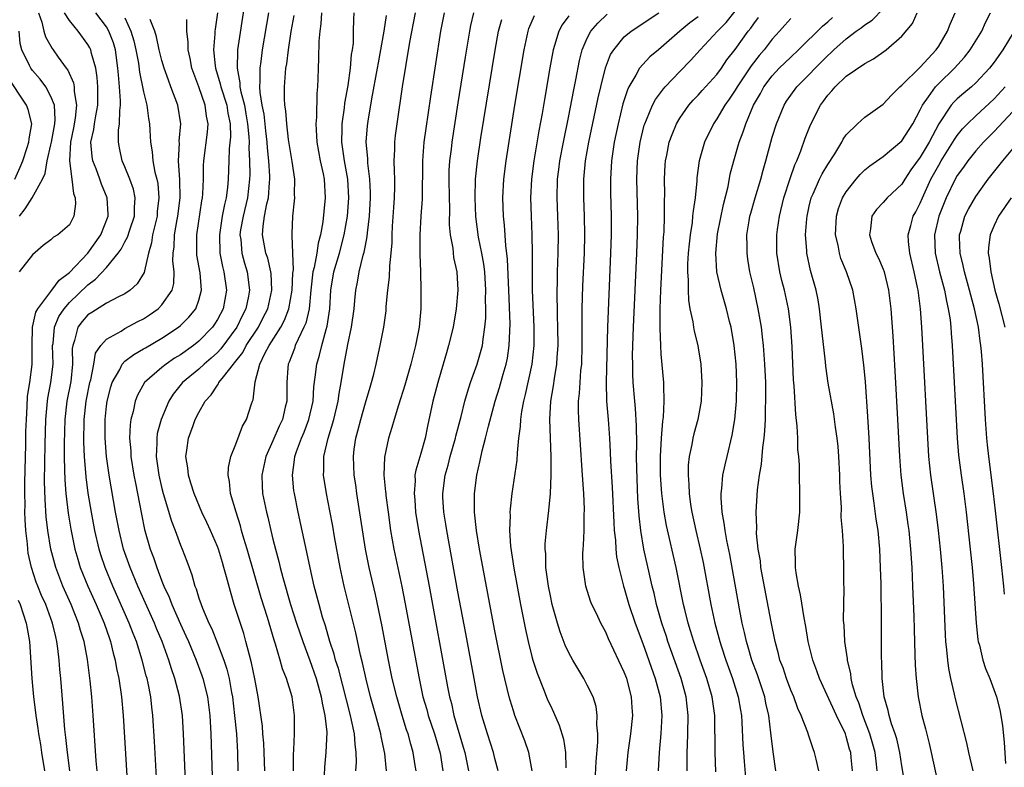
# Model space of a CAD drawing. Units: inches. Extents: x 2628000 to 2631000, y 1515000 to 1518000.
# Drawn here: x 2628132 to 2628238, y 1515417 to 1515498 of the extents above; entities that cross this region are included whole.
import ezdxf

# ---------------------------------------------------------------- set-up
doc = ezdxf.new("R2010")
doc.units = ezdxf.units.IN
doc.header["$MEASUREMENT"] = 0
doc.layers.add('LD26281515_2ft', color=101, linetype='Continuous')

msp = doc.modelspace()

# ---------------------------------------------------------------- linework, layer by layer
at = {"layer": 'LD26281515_2ft'}
for points, elevation in [([(2628155.93, 1515499.93), (2628155.18, 1515495), (2628155.16, 1515494.84), (2628155.12, 1515493), (2628155.43, 1515491.43), (2628155.44, 1515491), (2628155.53, 1515490.47), (2628155.92, 1515489), (2628156.09, 1515488.09), (2628156.27, 1515487), (2628156.4, 1515485.6), (2628156.42, 1515485), (2628156.4, 1515484.4), (2628156.47, 1515483), (2628156.49, 1515481.51), (2628156.48, 1515481), (2628156.24, 1515479), (2628155.77, 1515477), (2628155.51, 1515475.51), (2628155.44, 1515475), (2628155.52, 1515474.48), (2628155.64, 1515473), (2628155.92, 1515471.92), (2628156.21, 1515471), (2628156.48, 1515469), (2628156.37, 1515468.37), (2628156.09, 1515467), (2628155.72, 1515466.28), (2628155.11, 1515465), (2628153.36, 1515462.64), (2628153, 1515462.27), (2628152.34, 1515461.66), (2628151.56, 1515461), (2628151, 1515460.47), (2628149.22, 1515459), (2628148.23, 1515457.77), (2628147.73, 1515457), (2628146.9, 1515455), (2628146.5, 1515453.5), (2628146.43, 1515453), (2628146.45, 1515452.45), (2628146.39, 1515451), (2628146.68, 1515449), (2628147, 1515447.55), (2628147.14, 1515447), (2628148.02, 1515444.02), (2628148.42, 1515443), (2628149, 1515441.43), (2628149.18, 1515441), (2628149.69, 1515439.69), (2628149.93, 1515439), (2628150.23, 1515438.23), (2628150.56, 1515437), (2628150.7, 1515436.7), (2628151, 1515435.7), (2628151.24, 1515435), (2628151.38, 1515434.62), (2628152.07, 1515433), (2628152.38, 1515432.38), (2628153, 1515430.8), (2628153.69, 1515429), (2628154.01, 1515428.01), (2628154.26, 1515427), (2628154.52, 1515425.48), (2628154.62, 1515425), (2628154.85, 1515423), (2628155.05, 1515421), (2628155.17, 1515419), (2628155.19, 1515417)], 8378), ([(2628133.64, 1515499), (2628134.01, 1515497.99), (2628134.24, 1515497), (2628134.41, 1515496.41), (2628135.14, 1515495.14), (2628135.25, 1515495), (2628135.78, 1515494.22), (2628136.65, 1515493), (2628136.81, 1515492.81), (2628137.44, 1515491.44), (2628137.51, 1515491), (2628137.52, 1515490.48), (2628137.77, 1515489), (2628137.62, 1515487.62), (2628137.43, 1515486.57), (2628137.11, 1515485), (2628137, 1515483), (2628137.27, 1515481), (2628137.45, 1515479.45), (2628137.63, 1515479), (2628137.67, 1515478.33), (2628137.47, 1515477), (2628137, 1515476.08), (2628135.75, 1515475), (2628135.26, 1515474.74), (2628135, 1515474.46), (2628134.16, 1515473.84), (2628133, 1515472.83), (2628131.57, 1515471)], 8392), ([(2628137.03, 1515417), (2628136.77, 1515419), (2628136.61, 1515420.61), (2628136.5, 1515421.5), (2628136.29, 1515424.29), (2628136.07, 1515427), (2628135.97, 1515427.97), (2628135.9, 1515429), (2628135.76, 1515430.24), (2628135.65, 1515431), (2628135.51, 1515431.51), (2628135.18, 1515433), (2628134.43, 1515435), (2628133.99, 1515435.99), (2628133.57, 1515437), (2628133.41, 1515437.41), (2628132.89, 1515439), (2628132.55, 1515440.55), (2628132.49, 1515441), (2628132.45, 1515441.55), (2628132.28, 1515443), (2628132.21, 1515444.21), (2628132.19, 1515445), (2628132.2, 1515445.8), (2628132.17, 1515447), (2628132.19, 1515448.19), (2628132.29, 1515452.29), (2628132.29, 1515453.71), (2628132.34, 1515455), (2628132.43, 1515456.43), (2628132.46, 1515457.54), (2628132.7, 1515459), (2628132.96, 1515460.96), (2628132.95, 1515463), (2628133.01, 1515465), (2628133.38, 1515466.62), (2628133.58, 1515467), (2628135.09, 1515469), (2628135.9, 1515470.1), (2628137, 1515470.92), (2628139, 1515473.01), (2628140.39, 1515475), (2628141.17, 1515477), (2628141.18, 1515477.18), (2628141.08, 1515479), (2628140.47, 1515480.47), (2628140.29, 1515481), (2628139.87, 1515482.13), (2628139.52, 1515483), (2628139.45, 1515483.45), (2628139.32, 1515485), (2628139.63, 1515486.37), (2628139.71, 1515487), (2628139.84, 1515487.84), (2628140.08, 1515489), (2628140.07, 1515489.93), (2628140.08, 1515491), (2628140.01, 1515492.01), (2628139.84, 1515493), (2628139.4, 1515494.6), (2628139.32, 1515495), (2628139.22, 1515495.22), (2628139, 1515495.59), (2628137.95, 1515497), (2628137, 1515498.17), (2628136.46, 1515499)], 8390), ([(2628139.99, 1515417), (2628139.89, 1515418.11), (2628139.58, 1515423), (2628139.43, 1515425), (2628139.25, 1515426.75), (2628138.95, 1515429.05), (2628138.58, 1515431), (2628138.2, 1515432.2), (2628137.98, 1515433), (2628137.17, 1515435), (2628136.28, 1515437), (2628135.51, 1515439), (2628135.4, 1515439.4), (2628134.99, 1515440.99), (2628134.66, 1515443), (2628134.49, 1515444.49), (2628134.36, 1515446.36), (2628134.3, 1515448.3), (2628134.36, 1515452.36), (2628134.44, 1515455), (2628134.6, 1515456.6), (2628134.62, 1515457), (2628134.67, 1515457.33), (2628134.99, 1515459), (2628135.23, 1515461), (2628135.18, 1515463), (2628135.22, 1515463.22), (2628135.39, 1515465), (2628135.86, 1515466.14), (2628136.42, 1515467), (2628137, 1515467.67), (2628139, 1515469.59), (2628139.82, 1515470.18), (2628141, 1515471.46), (2628142.28, 1515473), (2628142.58, 1515473.42), (2628143, 1515474.24), (2628143.28, 1515474.72), (2628143.53, 1515475.53), (2628144.03, 1515477), (2628144.04, 1515477.96), (2628144.11, 1515479), (2628143.91, 1515479.91), (2628143.53, 1515481), (2628143, 1515482.34), (2628142.71, 1515483), (2628142.41, 1515484.41), (2628142.3, 1515485), (2628142.31, 1515486.31), (2628142.4, 1515487), (2628142.43, 1515488.43), (2628142.52, 1515489), (2628142.53, 1515489.47), (2628142.42, 1515491), (2628142.29, 1515492.29), (2628142.24, 1515493), (2628141.97, 1515495), (2628141.75, 1515495.75), (2628141.27, 1515497), (2628141, 1515497.48), (2628139.85, 1515499)], 8388), ([(2628143, 1515498.45), (2628143.65, 1515497), (2628143.96, 1515495.96), (2628144.19, 1515495), (2628144.45, 1515493.55), (2628144.57, 1515492.57), (2628145, 1515490.47), (2628145.37, 1515489), (2628145.56, 1515487.56), (2628145.66, 1515487), (2628145.68, 1515486.32), (2628145.76, 1515485), (2628145.95, 1515483.95), (2628146.01, 1515483), (2628146.24, 1515481.76), (2628146.44, 1515481), (2628146.54, 1515480.54), (2628146.67, 1515479), (2628146.5, 1515477.5), (2628146.47, 1515477), (2628146.29, 1515476.29), (2628145.99, 1515475), (2628145.88, 1515474.12), (2628145.53, 1515473), (2628145.1, 1515471.1), (2628145.07, 1515470.93), (2628144.33, 1515469.67), (2628143.57, 1515469), (2628143, 1515468.62), (2628142.29, 1515468.29), (2628141, 1515467.61), (2628139.41, 1515466.59), (2628139, 1515466.32), (2628138.39, 1515465.61), (2628137.92, 1515465), (2628137.56, 1515463.56), (2628137.35, 1515463), (2628137.3, 1515462.7), (2628137.34, 1515461), (2628137.14, 1515459.14), (2628136.72, 1515457), (2628136.49, 1515455), (2628136.42, 1515452.42), (2628136.43, 1515451), (2628136.48, 1515449.52), (2628136.5, 1515448.5), (2628136.62, 1515447), (2628136.87, 1515444.87), (2628137.14, 1515443.14), (2628137.58, 1515441), (2628137.9, 1515439.9), (2628138.17, 1515439), (2628138.98, 1515437), (2628139.89, 1515435), (2628140.75, 1515433), (2628141.32, 1515431.32), (2628141.44, 1515431), (2628141.73, 1515429.73), (2628141.94, 1515429), (2628142.09, 1515428.09), (2628142.33, 1515427), (2628142.63, 1515425), (2628142.81, 1515423), (2628143.3, 1515414.7)], 8386), ([(2628153.02, 1515499), (2628152.76, 1515497.24), (2628152.73, 1515497), (2628152.73, 1515496.73), (2628152.58, 1515495), (2628152.74, 1515493.26), (2628152.78, 1515493), (2628153.31, 1515491.31), (2628153.36, 1515491), (2628154, 1515489), (2628154.13, 1515488.13), (2628154.37, 1515487), (2628154.41, 1515485.59), (2628154.28, 1515484.28), (2628154.23, 1515483), (2628154.17, 1515481), (2628154.09, 1515480.09), (2628153.95, 1515479), (2628153.75, 1515478.25), (2628153.52, 1515477), (2628153.21, 1515475), (2628153.27, 1515473), (2628153.55, 1515471.55), (2628153.7, 1515471), (2628153.98, 1515469), (2628153.62, 1515467), (2628153, 1515465.82), (2628152.69, 1515465.31), (2628152.47, 1515465), (2628151, 1515463.47), (2628150.41, 1515463), (2628149, 1515462), (2628148.37, 1515461.63), (2628147.45, 1515461), (2628147, 1515460.64), (2628145.1, 1515459), (2628144.34, 1515457.66), (2628144.09, 1515457), (2628143.88, 1515455.88), (2628143.64, 1515455), (2628143.56, 1515454.44), (2628143.51, 1515453), (2628143.63, 1515451.63), (2628143.65, 1515451), (2628143.97, 1515449), (2628144.13, 1515448.13), (2628144.78, 1515444.78), (2628145.13, 1515443.13), (2628145.73, 1515441), (2628146.08, 1515440.08), (2628146.43, 1515439), (2628147, 1515437.53), (2628147.21, 1515437), (2628147.79, 1515435.79), (2628148.08, 1515435), (2628149, 1515432.89), (2628149.6, 1515431.6), (2628149.86, 1515431), (2628150.69, 1515429), (2628151.31, 1515427.31), (2628151.42, 1515427), (2628151.91, 1515425), (2628152.17, 1515423), (2628152.3, 1515421), (2628152.42, 1515416.42)], 8380), ([(2628158.13, 1515417), (2628158.07, 1515419), (2628158.02, 1515420.02), (2628157.92, 1515421), (2628157.86, 1515421.86), (2628157.41, 1515425), (2628157.05, 1515426.95), (2628156.7, 1515428.7), (2628156.46, 1515429.54), (2628156.09, 1515431), (2628155.85, 1515431.85), (2628154.82, 1515435), (2628154.4, 1515436.4), (2628153.99, 1515438.01), (2628153.71, 1515439), (2628153.54, 1515439.54), (2628153.1, 1515441), (2628153, 1515441.28), (2628152.25, 1515443), (2628151.86, 1515443.86), (2628151.31, 1515445), (2628150.47, 1515447), (2628150.14, 1515448.14), (2628149.86, 1515449), (2628149.79, 1515449.79), (2628149.59, 1515451), (2628149.71, 1515451.71), (2628149.88, 1515453), (2628150.37, 1515454.37), (2628150.61, 1515455), (2628151, 1515455.77), (2628151.69, 1515457), (2628152.33, 1515457.67), (2628153, 1515458.73), (2628153.13, 1515458.88), (2628153.17, 1515459), (2628153.64, 1515459.64), (2628154.73, 1515461), (2628154.86, 1515461.14), (2628155.74, 1515462.26), (2628156.12, 1515463), (2628157.43, 1515465), (2628157.96, 1515466.04), (2628158.44, 1515467), (2628158.9, 1515469), (2628158.82, 1515470.82), (2628158.79, 1515471), (2628158.45, 1515472.45), (2628158.25, 1515473), (2628157.87, 1515475), (2628157.93, 1515475.93), (2628158.09, 1515477), (2628158.34, 1515478.34), (2628158.51, 1515479), (2628158.63, 1515480.63), (2628158.68, 1515481), (2628158.67, 1515481.33), (2628158.57, 1515483), (2628158.41, 1515484.41), (2628158.38, 1515485), (2628158.23, 1515486.23), (2628158.04, 1515488.04), (2628157.85, 1515489), (2628157.62, 1515490.38), (2628157.59, 1515491), (2628157.64, 1515491.64), (2628157.61, 1515493), (2628157.72, 1515493.72), (2628157.88, 1515495), (2628158.56, 1515499)], 8376), ([(2628161.24, 1515417), (2628161.23, 1515418.77), (2628161.27, 1515419.27), (2628161.32, 1515421), (2628161.34, 1515423), (2628161.29, 1515423.29), (2628161.07, 1515425), (2628160.46, 1515427), (2628160.04, 1515428.04), (2628159.79, 1515429), (2628159.29, 1515430.71), (2628159.14, 1515431.14), (2628158.41, 1515433.59), (2628157.74, 1515435.74), (2628156.23, 1515441), (2628155.87, 1515442.13), (2628155.62, 1515443), (2628155.5, 1515443.5), (2628155.01, 1515445), (2628154.42, 1515447), (2628154.3, 1515448.3), (2628154.15, 1515449), (2628154.18, 1515449.82), (2628154.44, 1515451), (2628155, 1515452.35), (2628155.72, 1515454.28), (2628156.15, 1515455), (2628156.69, 1515456.69), (2628156.79, 1515457), (2628156.86, 1515457.14), (2628157.08, 1515459.08), (2628157.6, 1515461), (2628158.14, 1515462.14), (2628158.61, 1515463), (2628159.84, 1515465), (2628160.24, 1515465.76), (2628160.71, 1515467), (2628161.08, 1515469), (2628161.16, 1515470.84), (2628161.21, 1515471.21), (2628161.16, 1515473), (2628161.07, 1515474.93), (2628161.09, 1515475.09), (2628161.15, 1515477), (2628161.34, 1515478.66), (2628161.36, 1515479), (2628161.35, 1515479.35), (2628161.37, 1515481), (2628161.08, 1515482.92), (2628161, 1515483.35), (2628160.69, 1515485.31), (2628160.49, 1515487), (2628160.4, 1515488.4), (2628160.3, 1515489), (2628160.26, 1515489.74), (2628160.26, 1515491), (2628160.41, 1515493), (2628160.5, 1515493.5), (2628160.68, 1515495), (2628160.98, 1515496.98), (2628161.29, 1515498.71)], 8374), ([(2628164.25, 1515499), (2628164.18, 1515497.82), (2628164.06, 1515497), (2628163.95, 1515495.95), (2628163.93, 1515494.07), (2628163.88, 1515493), (2628163.87, 1515491.87), (2628163.83, 1515491), (2628163.74, 1515490.26), (2628163.72, 1515487.72), (2628163.65, 1515487), (2628163.66, 1515486.34), (2628163.74, 1515485), (2628164.1, 1515483), (2628164.42, 1515481.58), (2628164.53, 1515481), (2628164.64, 1515479), (2628164.49, 1515477.51), (2628164.4, 1515476.4), (2628164.16, 1515475), (2628163.9, 1515474.1), (2628163.74, 1515473), (2628163.45, 1515471.45), (2628163.33, 1515471), (2628163.11, 1515469), (2628162.91, 1515467), (2628162.55, 1515465.45), (2628162.36, 1515465), (2628161.72, 1515463.72), (2628161.42, 1515463), (2628161.32, 1515462.68), (2628161, 1515461.88), (2628160.77, 1515461.23), (2628160.65, 1515461), (2628160.61, 1515460.61), (2628160.49, 1515459), (2628160.49, 1515457), (2628160.34, 1515456.34), (2628160.02, 1515455), (2628159.69, 1515454.31), (2628159, 1515452.69), (2628158.24, 1515451), (2628157.81, 1515449), (2628157.85, 1515447.85), (2628157.89, 1515447), (2628158.29, 1515445), (2628158.45, 1515444.45), (2628158.77, 1515443), (2628159, 1515442.07), (2628159.27, 1515441), (2628159.65, 1515439.65), (2628159.8, 1515439), (2628160.07, 1515437.93), (2628160.91, 1515435), (2628161.55, 1515433), (2628162.23, 1515431), (2628163, 1515428.94), (2628163.66, 1515427), (2628164.23, 1515425), (2628164.32, 1515424.32), (2628164.63, 1515423), (2628164.82, 1515421.18), (2628164.73, 1515419), (2628164.58, 1515417.42), (2628164.54, 1515416.54)], 8372), ([(2628167.98, 1515417), (2628168.04, 1515417.96), (2628168.02, 1515419), (2628167.88, 1515419.88), (2628167.81, 1515421), (2628167.51, 1515422.49), (2628167.39, 1515423), (2628166.08, 1515428.08), (2628165.78, 1515429), (2628165.62, 1515429.62), (2628165.17, 1515431), (2628164.68, 1515432.68), (2628164.37, 1515433.63), (2628163.99, 1515435), (2628163.79, 1515435.79), (2628163.47, 1515437), (2628163.03, 1515438.97), (2628162.68, 1515440.68), (2628162.49, 1515441.51), (2628161.74, 1515445), (2628161.32, 1515447), (2628161.28, 1515447.28), (2628161.11, 1515449), (2628161.35, 1515450.65), (2628161.37, 1515451), (2628161.55, 1515451.55), (2628162.1, 1515453), (2628162.37, 1515453.63), (2628162.9, 1515455), (2628163.34, 1515457), (2628163.44, 1515458.56), (2628163.58, 1515459.58), (2628163.74, 1515461), (2628164.04, 1515461.96), (2628164.29, 1515463), (2628164.76, 1515464.76), (2628164.88, 1515465.12), (2628165.14, 1515467), (2628165.26, 1515469), (2628165.59, 1515471), (2628166.2, 1515473), (2628166.72, 1515475), (2628167.06, 1515477), (2628167.22, 1515479), (2628167.12, 1515481), (2628166.75, 1515483), (2628166.45, 1515485), (2628166.49, 1515486.49), (2628166.49, 1515487), (2628166.74, 1515488.74), (2628166.79, 1515489.21), (2628167.14, 1515491.14), (2628167.4, 1515493), (2628167.51, 1515494.49), (2628167.61, 1515495), (2628167.7, 1515495.7), (2628167.73, 1515497), (2628167.74, 1515498.26), (2628167.8, 1515499)], 8370), ([(2628171.28, 1515417), (2628171.1, 1515418.9), (2628170.72, 1515420.72), (2628170.68, 1515421), (2628170.14, 1515423), (2628169.57, 1515425), (2628169.08, 1515426.92), (2628168.69, 1515428.69), (2628168.46, 1515429.54), (2628167.95, 1515431.95), (2628166.69, 1515437), (2628166.27, 1515439), (2628165.66, 1515442.34), (2628165.47, 1515443.47), (2628165.15, 1515445.15), (2628164.78, 1515447), (2628164.46, 1515449), (2628164.49, 1515449.51), (2628164.5, 1515451), (2628164.98, 1515452.98), (2628165.6, 1515455), (2628166.06, 1515457), (2628166.16, 1515457.84), (2628166.39, 1515459), (2628166.72, 1515461), (2628167.12, 1515463.12), (2628167.51, 1515465), (2628167.78, 1515467), (2628167.87, 1515467.87), (2628167.96, 1515469), (2628168.14, 1515469.86), (2628168.34, 1515471), (2628168.77, 1515472.77), (2628168.88, 1515473.12), (2628169, 1515473.83), (2628169.2, 1515474.8), (2628169.22, 1515475.22), (2628169.43, 1515477), (2628169.55, 1515479), (2628169.55, 1515479.55), (2628169.48, 1515481), (2628169.26, 1515482.74), (2628169.25, 1515483.25), (2628169.1, 1515485), (2628169.22, 1515486.78), (2628169.29, 1515487.29), (2628169.68, 1515489.68), (2628170.32, 1515493), (2628170.41, 1515493.59), (2628171.04, 1515497), (2628171.3, 1515498.7)], 8368), ([(2628174.48, 1515417), (2628174.4, 1515417.6), (2628174.17, 1515419), (2628173.9, 1515419.9), (2628173.63, 1515421), (2628173.46, 1515421.46), (2628172.99, 1515423), (2628172.39, 1515425), (2628171.91, 1515427), (2628171.51, 1515429), (2628170.79, 1515432.79), (2628170.08, 1515436.08), (2628169.41, 1515439), (2628169.02, 1515441), (2628168.08, 1515447), (2628167.95, 1515447.95), (2628167.79, 1515449), (2628167.7, 1515451), (2628167.8, 1515451.8), (2628167.98, 1515453), (2628168.2, 1515453.8), (2628168.49, 1515455), (2628169, 1515456.81), (2628169.5, 1515458.5), (2628169.67, 1515459), (2628169.91, 1515459.91), (2628170.16, 1515461), (2628170.3, 1515461.7), (2628170.59, 1515463), (2628170.98, 1515465), (2628171.23, 1515466.77), (2628171.25, 1515467.25), (2628171.41, 1515469), (2628171.6, 1515470.4), (2628171.64, 1515471.64), (2628171.8, 1515473), (2628171.88, 1515474.12), (2628171.88, 1515475), (2628171.94, 1515475.94), (2628172.07, 1515477.93), (2628172.15, 1515479), (2628172.18, 1515480.18), (2628172.18, 1515481), (2628172.14, 1515481.86), (2628172.13, 1515483), (2628172.2, 1515484.2), (2628172.2, 1515485), (2628172.27, 1515485.73), (2628172.43, 1515487), (2628173.02, 1515491), (2628173.4, 1515493.4), (2628173.82, 1515495.82), (2628174.42, 1515499)], 8366), ([(2628177.51, 1515499), (2628177.14, 1515497), (2628176.04, 1515489.96), (2628175.52, 1515486.48), (2628175.32, 1515485), (2628175.16, 1515483), (2628175.15, 1515478.85), (2628175.01, 1515477), (2628174.88, 1515475), (2628174.9, 1515472.9), (2628174.97, 1515471), (2628175, 1515469), (2628174.98, 1515467), (2628174.8, 1515465), (2628174.43, 1515463), (2628173.93, 1515461), (2628173.27, 1515458.73), (2628172.57, 1515456.57), (2628172.11, 1515455), (2628171.87, 1515454.13), (2628171.5, 1515453), (2628171.06, 1515450.94), (2628171.01, 1515449), (2628171.19, 1515447.19), (2628171.2, 1515447), (2628171.22, 1515446.78), (2628171.45, 1515445), (2628171.73, 1515443), (2628172.09, 1515441), (2628172.94, 1515436.94), (2628173.27, 1515435.27), (2628174.8, 1515427), (2628175.23, 1515425), (2628175.63, 1515423.63), (2628175.8, 1515423), (2628176.46, 1515421), (2628177.07, 1515418.93), (2628177.39, 1515417)], 8364), ([(2628180.69, 1515499), (2628180.38, 1515497.62), (2628180.26, 1515497), (2628179.79, 1515494.21), (2628179, 1515489.26), (2628178.34, 1515485), (2628178.26, 1515484.26), (2628178.1, 1515483), (2628178.04, 1515481.96), (2628178.02, 1515481), (2628178.05, 1515479), (2628178.08, 1515477.92), (2628178.06, 1515476.06), (2628178.16, 1515475), (2628178.44, 1515473.56), (2628178.54, 1515472.54), (2628178.9, 1515471), (2628179.01, 1515469), (2628178.83, 1515467), (2628178.49, 1515465), (2628178, 1515463), (2628177.76, 1515462.24), (2628177.42, 1515461), (2628176.82, 1515459), (2628176.28, 1515457), (2628175.72, 1515454.28), (2628175.47, 1515453), (2628175, 1515451.34), (2628174.45, 1515449.55), (2628174.36, 1515449), (2628174.37, 1515448.37), (2628174.26, 1515447), (2628174.33, 1515446.33), (2628174.43, 1515445), (2628174.75, 1515443), (2628175.9, 1515437), (2628177.89, 1515426.11), (2628178.11, 1515425), (2628178.3, 1515424.3), (2628178.58, 1515423), (2628179.59, 1515419.59), (2628179.75, 1515419), (2628180.15, 1515417)], 8362), ([(2628187.05, 1515417), (2628186.67, 1515419), (2628186.25, 1515420.25), (2628185.17, 1515423), (2628185, 1515423.49), (2628184.64, 1515424.64), (2628184.54, 1515425), (2628183.85, 1515427.85), (2628183, 1515432.15), (2628181.34, 1515441), (2628181.01, 1515443), (2628180.8, 1515445), (2628180.79, 1515445.21), (2628180.8, 1515447), (2628181.05, 1515449), (2628181.43, 1515450.57), (2628181.64, 1515451.64), (2628182, 1515453), (2628182.3, 1515454.3), (2628183.04, 1515457), (2628183.51, 1515458.49), (2628183.9, 1515459.9), (2628184.22, 1515461), (2628184.36, 1515461.64), (2628184.56, 1515463), (2628184.65, 1515465.35), (2628184.52, 1515469), (2628184.37, 1515472.37), (2628184.18, 1515473.82), (2628184.03, 1515476.03), (2628183.92, 1515477), (2628183.85, 1515479), (2628183.97, 1515481), (2628184.23, 1515483), (2628185.17, 1515489), (2628186.16, 1515495), (2628186.59, 1515497), (2628186.69, 1515497.31), (2628187.29, 1515498.71)], 8358), ([(2628191, 1515498.66), (2628190.29, 1515497.71), (2628189.91, 1515497), (2628189.46, 1515495.46), (2628189.3, 1515495), (2628188.95, 1515493.05), (2628188.37, 1515489.63), (2628188.12, 1515488.12), (2628187.77, 1515486.23), (2628187.23, 1515483), (2628186.95, 1515481), (2628186.84, 1515479), (2628186.91, 1515477), (2628187, 1515475), (2628187.02, 1515473), (2628187.02, 1515470.98), (2628187.05, 1515469), (2628187.21, 1515465), (2628187.22, 1515463), (2628187.01, 1515461), (2628186.29, 1515457.71), (2628186.1, 1515457), (2628185.88, 1515455.88), (2628185.76, 1515455), (2628185.74, 1515454.26), (2628185.57, 1515453), (2628185.4, 1515451.4), (2628185.37, 1515450.63), (2628184.85, 1515447), (2628184.65, 1515445.35), (2628184.62, 1515445), (2628184.64, 1515444.64), (2628184.58, 1515443), (2628184.7, 1515441.3), (2628185.05, 1515438.95), (2628185.78, 1515435), (2628186.31, 1515432.31), (2628186.6, 1515431), (2628187, 1515429.37), (2628187.1, 1515429), (2628187.56, 1515427.56), (2628188.34, 1515425.66), (2628188.71, 1515424.71), (2628189, 1515424.07), (2628189.35, 1515423.35), (2628189.96, 1515421.97), (2628190.43, 1515420.43), (2628190.65, 1515419), (2628190.67, 1515417.33)], 8356), ([(2628193.85, 1515415.85), (2628193.96, 1515418.04), (2628194.13, 1515420.13), (2628194.12, 1515421), (2628194.02, 1515421.98), (2628194.08, 1515423), (2628193.96, 1515423.96), (2628193.62, 1515425), (2628193, 1515426.28), (2628192.61, 1515427), (2628191.42, 1515429), (2628191, 1515429.76), (2628190.61, 1515430.61), (2628190.05, 1515432.05), (2628189.76, 1515433), (2628189.21, 1515435), (2628189, 1515435.95), (2628188.8, 1515437), (2628188.53, 1515439), (2628188.5, 1515440.5), (2628188.44, 1515441), (2628188.45, 1515441.55), (2628188.57, 1515443), (2628188.84, 1515445.16), (2628189.02, 1515447), (2628189.1, 1515449), (2628189.09, 1515451), (2628188.95, 1515455), (2628189.06, 1515457), (2628189.35, 1515458.65), (2628189.45, 1515459.45), (2628189.72, 1515461), (2628189.75, 1515461.75), (2628189.84, 1515463), (2628189.81, 1515465), (2628189.76, 1515466.24), (2628189.74, 1515469), (2628189.76, 1515469.76), (2628189.78, 1515471), (2628189.84, 1515473), (2628189.87, 1515475), (2628189.82, 1515477), (2628189.74, 1515479), (2628189.79, 1515481), (2628189.93, 1515482.07), (2628190.04, 1515483), (2628190.41, 1515485), (2628191, 1515487.87), (2628191.5, 1515490.5), (2628191.76, 1515491.76), (2628192.15, 1515493.85), (2628192.45, 1515495), (2628193, 1515496.25), (2628193.39, 1515497), (2628194.12, 1515497.88), (2628195.14, 1515498.86)], 8354), ([(2628197.23, 1515417), (2628197.43, 1515419), (2628197.72, 1515421), (2628197.92, 1515423), (2628197.86, 1515423.86), (2628197.79, 1515425), (2628197.26, 1515427), (2628197, 1515427.69), (2628195.3, 1515431.3), (2628195, 1515432.01), (2628194.46, 1515433), (2628193.98, 1515434.02), (2628193.5, 1515435), (2628193.35, 1515435.35), (2628192.83, 1515437), (2628192.54, 1515439), (2628192.53, 1515440.53), (2628192.55, 1515441), (2628192.59, 1515441.41), (2628192.65, 1515443), (2628192.65, 1515444.65), (2628192.68, 1515445.32), (2628192.61, 1515447), (2628192.5, 1515448.5), (2628192.46, 1515449.54), (2628192.08, 1515455), (2628192.04, 1515456.04), (2628192.05, 1515457), (2628192.15, 1515457.85), (2628192.21, 1515459), (2628192.31, 1515460.31), (2628192.4, 1515461), (2628192.46, 1515463), (2628192.44, 1515465.56), (2628192.46, 1515467), (2628192.53, 1515469.47), (2628192.68, 1515473), (2628192.73, 1515475), (2628192.71, 1515477), (2628192.64, 1515479), (2628192.64, 1515481), (2628192.82, 1515483), (2628193.16, 1515485), (2628194.18, 1515489.82), (2628194.45, 1515491), (2628194.96, 1515493.04), (2628195.52, 1515494.48), (2628195.85, 1515495), (2628197, 1515496.39), (2628197.74, 1515497), (2628200.72, 1515499)], 8352), ([(2628205, 1515498.58), (2628204.09, 1515497.91), (2628203.01, 1515497), (2628201, 1515495.25), (2628200.68, 1515495), (2628199.77, 1515494.23), (2628199, 1515493.42), (2628198.65, 1515493), (2628198.26, 1515492.26), (2628197.5, 1515491), (2628197.33, 1515490.67), (2628196.85, 1515489.15), (2628196.32, 1515487), (2628195.91, 1515485), (2628195.61, 1515483), (2628195.5, 1515481), (2628195.52, 1515479.52), (2628195.59, 1515477), (2628195.58, 1515475), (2628195.52, 1515473), (2628195.24, 1515466.76), (2628195.18, 1515465), (2628195.04, 1515459.04), (2628195.09, 1515457), (2628195.26, 1515455), (2628195.4, 1515453), (2628195.48, 1515451.48), (2628195.51, 1515450.49), (2628195.68, 1515447.68), (2628195.86, 1515443.86), (2628195.92, 1515443), (2628196.04, 1515441.96), (2628196.09, 1515441), (2628196.17, 1515440.17), (2628196.4, 1515439), (2628196.92, 1515437), (2628197, 1515436.77), (2628197.5, 1515435), (2628198.16, 1515433), (2628199, 1515430.77), (2628200.33, 1515427), (2628200.86, 1515425), (2628201.04, 1515423), (2628200.96, 1515421.04), (2628200.78, 1515419), (2628200.66, 1515417)], 8350), ([(2628203.8, 1515417), (2628203.81, 1515418.19), (2628203.8, 1515419), (2628203.82, 1515419.82), (2628203.87, 1515421), (2628203.91, 1515423), (2628203.68, 1515425), (2628203.13, 1515427), (2628201.72, 1515431), (2628201.55, 1515431.55), (2628201.07, 1515433), (2628200.49, 1515435), (2628200.22, 1515436.22), (2628200.01, 1515437), (2628199.71, 1515438.29), (2628199.12, 1515441), (2628198.78, 1515443), (2628198.59, 1515444.59), (2628198.46, 1515446.46), (2628198.34, 1515449.66), (2628198.33, 1515451), (2628198.34, 1515452.34), (2628198.32, 1515454.32), (2628198.21, 1515456.21), (2628198.13, 1515457), (2628197.97, 1515459), (2628197.92, 1515459.92), (2628197.91, 1515461), (2628197.9, 1515461.9), (2628197.93, 1515463), (2628197.99, 1515465), (2628198.36, 1515473), (2628198.43, 1515475), (2628198.45, 1515477), (2628198.37, 1515481), (2628198.44, 1515483), (2628198.71, 1515485), (2628199.16, 1515486.84), (2628199.22, 1515487), (2628199.41, 1515487.41), (2628200.06, 1515489), (2628200.38, 1515489.62), (2628201.22, 1515490.78), (2628201.42, 1515491), (2628203, 1515492.66), (2628204.17, 1515493.83), (2628205.2, 1515495), (2628207.06, 1515497), (2628208.03, 1515497.97), (2628209, 1515499.17)], 8348), ([(2628206.91, 1515416.91), (2628206.81, 1515419), (2628206.78, 1515423), (2628206.5, 1515425), (2628205.91, 1515427), (2628205.19, 1515429), (2628204.5, 1515431), (2628204.17, 1515432.17), (2628203.91, 1515433), (2628203.54, 1515434.46), (2628203.41, 1515435), (2628202.6, 1515439), (2628201.56, 1515443.56), (2628201.3, 1515445), (2628201.05, 1515447), (2628200.93, 1515449), (2628200.93, 1515451), (2628201.03, 1515453), (2628201.18, 1515454.82), (2628201.25, 1515455.25), (2628201.32, 1515457), (2628201.26, 1515458.74), (2628201.27, 1515459), (2628201, 1515462.08), (2628200.94, 1515463), (2628200.87, 1515464.87), (2628200.89, 1515467), (2628200.96, 1515469), (2628201.25, 1515474.75), (2628201.3, 1515475.3), (2628201.34, 1515477), (2628201.34, 1515478.66), (2628201.37, 1515479.37), (2628201.36, 1515481), (2628201.43, 1515482.57), (2628201.47, 1515483), (2628201.6, 1515483.6), (2628201.86, 1515485), (2628202.16, 1515485.84), (2628202.64, 1515487), (2628203, 1515487.59), (2628203.99, 1515489), (2628204.46, 1515489.54), (2628205, 1515490.09), (2628205.42, 1515490.58), (2628207, 1515492.32), (2628207.5, 1515493), (2628208.09, 1515493.91), (2628209, 1515495.05), (2628210.4, 1515497), (2628210.67, 1515497.33), (2628211, 1515497.82), (2628211.51, 1515498.49)], 8346), ([(2628213.4, 1515417), (2628213.08, 1515419.08), (2628212.86, 1515421.14), (2628212.63, 1515423), (2628212.32, 1515424.32), (2628212.19, 1515425), (2628211.39, 1515427.39), (2628210.79, 1515429), (2628210.4, 1515430.4), (2628210.2, 1515431), (2628210, 1515431.99), (2628209.75, 1515433), (2628209.45, 1515434.55), (2628208.4, 1515440.4), (2628208.09, 1515441.91), (2628207.89, 1515443), (2628207.81, 1515443.81), (2628207.58, 1515445), (2628207.46, 1515446.54), (2628207.47, 1515447), (2628207.55, 1515447.55), (2628207.67, 1515449), (2628207.9, 1515450.1), (2628208.11, 1515451), (2628208.67, 1515453.33), (2628208.96, 1515455), (2628209.13, 1515457), (2628209.15, 1515459), (2628209.08, 1515461), (2628208.89, 1515463), (2628208.54, 1515465), (2628208.38, 1515465.62), (2628208.05, 1515467), (2628207.46, 1515469), (2628207.01, 1515471), (2628206.88, 1515473), (2628207.09, 1515475.09), (2628207.74, 1515478.26), (2628208.23, 1515480.23), (2628208.46, 1515481.54), (2628208.84, 1515483), (2628209.42, 1515485), (2628209.86, 1515486.14), (2628210.13, 1515487), (2628210.96, 1515489), (2628211.71, 1515490.29), (2628212.1, 1515491), (2628213, 1515492.19), (2628213.76, 1515493), (2628215, 1515494.21), (2628215.84, 1515495), (2628218.43, 1515497.57), (2628219, 1515498.03), (2628219.52, 1515498.48)], 8342), ([(2628218.03, 1515417), (2628217.73, 1515418.27), (2628217.58, 1515419), (2628217.41, 1515419.41), (2628216.91, 1515420.91), (2628216.85, 1515421.15), (2628216.12, 1515423), (2628215.76, 1515423.76), (2628215.32, 1515425), (2628215, 1515425.75), (2628214.54, 1515427), (2628214.16, 1515428.16), (2628213.83, 1515429), (2628213.68, 1515429.68), (2628213.3, 1515431), (2628212.87, 1515433.13), (2628211.78, 1515439), (2628211.71, 1515439.71), (2628211.49, 1515441), (2628211.3, 1515442.7), (2628211.32, 1515443.32), (2628211.26, 1515445), (2628211.41, 1515447.41), (2628211.63, 1515449), (2628211.83, 1515450.17), (2628211.98, 1515451.98), (2628212.12, 1515453), (2628212.2, 1515453.8), (2628212.25, 1515455), (2628212.26, 1515456.26), (2628212.3, 1515457), (2628212.29, 1515459), (2628212.21, 1515461), (2628212.06, 1515463), (2628211.96, 1515463.96), (2628211.83, 1515465), (2628211.49, 1515467), (2628211, 1515469.25), (2628210.58, 1515471), (2628210.35, 1515472.36), (2628210.27, 1515473), (2628210.28, 1515473.72), (2628210.26, 1515475), (2628210.5, 1515476.5), (2628210.59, 1515477), (2628210.67, 1515477.33), (2628211.15, 1515479), (2628211.75, 1515481), (2628212.01, 1515481.99), (2628212.31, 1515483), (2628213, 1515485.54), (2628213.44, 1515487), (2628214.27, 1515489), (2628214.55, 1515489.45), (2628215, 1515490.09), (2628215.67, 1515491), (2628217, 1515492.33), (2628217.63, 1515493), (2628219, 1515494.4), (2628219.32, 1515494.68), (2628219.64, 1515495), (2628221, 1515496.2), (2628222.08, 1515497), (2628222.62, 1515497.38), (2628223, 1515497.69), (2628223.79, 1515498.21), (2628225, 1515499.42)], 8340), ([(2628221.67, 1515417), (2628221.53, 1515418.47), (2628221.48, 1515419), (2628221.36, 1515419.36), (2628221, 1515420.74), (2628220.91, 1515421), (2628219.94, 1515423), (2628218.11, 1515427), (2628217.83, 1515427.83), (2628217.38, 1515429), (2628216.88, 1515431), (2628216.62, 1515432.62), (2628216.44, 1515433.56), (2628216.06, 1515436.06), (2628215.83, 1515437), (2628215.57, 1515438.43), (2628215.5, 1515439), (2628215.52, 1515439.52), (2628215.49, 1515441), (2628215.76, 1515443), (2628215.97, 1515445), (2628215.99, 1515447), (2628215.94, 1515449), (2628215.93, 1515450.07), (2628215.87, 1515451), (2628215.78, 1515451.78), (2628215.76, 1515453), (2628215.7, 1515454.3), (2628215.54, 1515455.54), (2628215.36, 1515458.64), (2628215.3, 1515459.3), (2628215.14, 1515462.86), (2628214.99, 1515465), (2628214.74, 1515467), (2628214.31, 1515469), (2628214.04, 1515470.04), (2628213.8, 1515471), (2628213.49, 1515473), (2628213.48, 1515475), (2628213.55, 1515475.55), (2628213.77, 1515477), (2628214.26, 1515479), (2628214.92, 1515481.08), (2628215.44, 1515482.56), (2628215.65, 1515483), (2628216.09, 1515484.09), (2628216.56, 1515485.44), (2628217.12, 1515486.88), (2628218.2, 1515489), (2628218.55, 1515489.45), (2628219, 1515490.08), (2628219.44, 1515490.56), (2628219.81, 1515491), (2628221, 1515492.15), (2628223, 1515493.53), (2628223.96, 1515494.04), (2628225.33, 1515495), (2628227, 1515496.46), (2628228.15, 1515497.85), (2628228.67, 1515499)], 8338), ([(2628224.35, 1515417), (2628224.28, 1515417.72), (2628224.12, 1515419), (2628223.89, 1515419.89), (2628223.56, 1515421), (2628222.78, 1515423), (2628222.35, 1515424.35), (2628222.07, 1515425), (2628221.68, 1515426.32), (2628221.54, 1515427), (2628221.49, 1515427.49), (2628221.12, 1515429), (2628221.12, 1515429.12), (2628220.84, 1515431), (2628220.76, 1515432.76), (2628220.71, 1515433.29), (2628220.76, 1515436.76), (2628220.73, 1515437.27), (2628220.73, 1515439), (2628220.7, 1515440.7), (2628220.71, 1515441.29), (2628220.61, 1515443), (2628220.46, 1515444.46), (2628220.47, 1515445.53), (2628220.37, 1515447), (2628220.31, 1515448.31), (2628220.3, 1515449), (2628220.2, 1515451), (2628220.11, 1515452.11), (2628220, 1515453), (2628219.82, 1515454.18), (2628219.64, 1515455.64), (2628219.06, 1515458.94), (2628218.79, 1515460.79), (2628218.75, 1515461.25), (2628218.39, 1515464.39), (2628218.34, 1515465), (2628218.12, 1515467), (2628217.96, 1515467.96), (2628217.74, 1515469), (2628217.13, 1515471.13), (2628216.73, 1515473), (2628216.72, 1515473.28), (2628216.61, 1515475), (2628216.73, 1515476.73), (2628216.76, 1515477), (2628217, 1515478.1), (2628217.22, 1515479), (2628217.41, 1515479.41), (2628218.11, 1515481), (2628218.4, 1515481.6), (2628219, 1515482.59), (2628219.76, 1515483.76), (2628220.51, 1515485), (2628220.68, 1515485.33), (2628221, 1515485.81), (2628222.2, 1515487), (2628223, 1515487.71), (2628225, 1515489.11), (2628225.89, 1515490.11), (2628226.78, 1515491), (2628227, 1515491.18), (2628229, 1515493.13), (2628230.74, 1515495), (2628231, 1515495.4), (2628231.95, 1515497), (2628232.23, 1515497.77), (2628232.76, 1515499)], 8336), ([(2628227.44, 1515415), (2628227, 1515417.55), (2628226.78, 1515419), (2628226.46, 1515420.46), (2628226.29, 1515421), (2628225.89, 1515422.11), (2628225.63, 1515423), (2628225.53, 1515423.53), (2628225.11, 1515425), (2628224.88, 1515427), (2628224.83, 1515428.83), (2628224.8, 1515429.2), (2628224.8, 1515433.2), (2628224.76, 1515437.24), (2628224.72, 1515439), (2628224.63, 1515441), (2628224.44, 1515443), (2628224.25, 1515444.25), (2628224.03, 1515445.97), (2628223.86, 1515447), (2628223.77, 1515447.77), (2628223.67, 1515449), (2628223.47, 1515453), (2628223.34, 1515455.34), (2628223.07, 1515459.07), (2628223, 1515459.86), (2628222.9, 1515460.9), (2628222.69, 1515462.69), (2628222.45, 1515464.45), (2628222.08, 1515467), (2628221.7, 1515469), (2628221.03, 1515471), (2628220.43, 1515472.43), (2628220.27, 1515473), (2628220.12, 1515473.88), (2628219.85, 1515475), (2628219.93, 1515477), (2628220.17, 1515477.83), (2628220.61, 1515479), (2628221, 1515479.65), (2628222.07, 1515481), (2628222.5, 1515481.5), (2628223, 1515482), (2628223.56, 1515482.44), (2628225, 1515483.47), (2628227, 1515485.15), (2628228.19, 1515487), (2628229, 1515488.49), (2628229.24, 1515489), (2628229.9, 1515489.9), (2628230.66, 1515491), (2628231, 1515491.35), (2628232.71, 1515493), (2628233.8, 1515494.21), (2628234.41, 1515495), (2628235.65, 1515497), (2628236.06, 1515497.94), (2628236.6, 1515499)], 8334), ([(2628146.48, 1515415), (2628146.2, 1515420.2), (2628146.02, 1515423), (2628145.9, 1515423.9), (2628145.79, 1515425), (2628145.5, 1515426.5), (2628145.39, 1515427), (2628145.29, 1515427.29), (2628144.86, 1515429), (2628144.24, 1515431), (2628143.88, 1515431.88), (2628143.47, 1515433), (2628141.68, 1515437), (2628140.85, 1515439), (2628140.39, 1515440.39), (2628140.2, 1515441), (2628139.74, 1515443), (2628139.38, 1515445), (2628139.04, 1515447.04), (2628138.81, 1515448.81), (2628138.63, 1515451), (2628138.56, 1515452.56), (2628138.59, 1515455), (2628138.82, 1515457), (2628139.22, 1515459), (2628139.32, 1515459.32), (2628139.64, 1515461), (2628139.82, 1515462.18), (2628140.38, 1515463), (2628141, 1515463.72), (2628142.58, 1515464.58), (2628143, 1515464.85), (2628144.4, 1515465.6), (2628145, 1515465.89), (2628145.67, 1515466.33), (2628146.61, 1515467), (2628147, 1515467.4), (2628148.1, 1515469), (2628148.28, 1515469.72), (2628148.32, 1515471), (2628148.18, 1515472.18), (2628148.21, 1515473), (2628148.31, 1515473.69), (2628148.37, 1515475), (2628148.65, 1515476.65), (2628148.72, 1515477), (2628148.96, 1515479), (2628148.93, 1515480.93), (2628148.79, 1515483), (2628148.89, 1515484.89), (2628148.88, 1515485.12), (2628149.03, 1515487), (2628148.71, 1515489), (2628147.97, 1515491), (2628147.7, 1515491.7), (2628147.25, 1515493), (2628147, 1515493.85), (2628146.71, 1515495), (2628146.42, 1515496.42), (2628146.23, 1515497), (2628145.72, 1515498.28)], 8384), ([(2628149.58, 1515415), (2628149.34, 1515421), (2628149.21, 1515423), (2628148.9, 1515425.1), (2628148.41, 1515427), (2628148.04, 1515428.04), (2628147.75, 1515429), (2628147.02, 1515431), (2628146.42, 1515432.42), (2628146.19, 1515433), (2628144.39, 1515437), (2628143.55, 1515439), (2628142.86, 1515441), (2628142.37, 1515443), (2628141.99, 1515445), (2628141.29, 1515449), (2628141.01, 1515451), (2628140.85, 1515453), (2628140.85, 1515455), (2628141, 1515456.46), (2628141.07, 1515457), (2628141.47, 1515458.53), (2628141.62, 1515459), (2628142.43, 1515460.43), (2628142.7, 1515461), (2628143, 1515461.32), (2628143.95, 1515462.05), (2628145, 1515462.64), (2628145.22, 1515462.78), (2628147, 1515463.81), (2628148.78, 1515465), (2628149, 1515465.18), (2628149.92, 1515466.08), (2628150.67, 1515467), (2628151, 1515467.92), (2628151.29, 1515469), (2628151.13, 1515470.87), (2628150.79, 1515472.79), (2628150.76, 1515473), (2628150.78, 1515473.22), (2628150.77, 1515475), (2628151.33, 1515478.67), (2628151.39, 1515479), (2628151.43, 1515479.43), (2628151.49, 1515481), (2628151.5, 1515482.5), (2628151.52, 1515483), (2628151.91, 1515486.09), (2628151.99, 1515487), (2628151.83, 1515487.83), (2628151.69, 1515489), (2628151, 1515491), (2628150.44, 1515492.44), (2628150.24, 1515493), (2628150.05, 1515494.05), (2628149.82, 1515495), (2628149.83, 1515495.83), (2628149.7, 1515497), (2628149.71, 1515498.29)], 8382), ([(2628183.37, 1515417), (2628183, 1515418.36), (2628182.84, 1515419), (2628182.21, 1515421), (2628181.6, 1515423), (2628181.13, 1515425), (2628180.75, 1515427), (2628179.86, 1515431.86), (2628179, 1515436.39), (2628177.79, 1515443), (2628177.69, 1515443.69), (2628177.48, 1515445), (2628177.38, 1515446.62), (2628177.37, 1515447), (2628177.63, 1515449), (2628177.94, 1515450.06), (2628178.18, 1515451), (2628178.75, 1515453), (2628178.79, 1515453.21), (2628179.34, 1515455.34), (2628179.75, 1515457), (2628180.03, 1515457.97), (2628180.38, 1515459), (2628181.1, 1515461), (2628181.65, 1515463), (2628181.72, 1515463.72), (2628181.93, 1515465), (2628182.02, 1515465.98), (2628182.03, 1515467), (2628182, 1515468), (2628182.03, 1515469), (2628181.9, 1515471), (2628181.81, 1515471.81), (2628181.59, 1515473), (2628181.25, 1515474.75), (2628180.96, 1515476.96), (2628180.86, 1515479), (2628180.91, 1515481), (2628181.11, 1515483), (2628181.48, 1515485.48), (2628183.03, 1515494.97), (2628183.4, 1515497), (2628183.74, 1515498.27)], 8360), ([(2628215, 1515498.37), (2628214.35, 1515497.65), (2628213.79, 1515497), (2628213, 1515496.15), (2628212.12, 1515495), (2628211.6, 1515494.4), (2628210.72, 1515493.28), (2628209.2, 1515491), (2628209, 1515490.65), (2628208.34, 1515489.66), (2628207.86, 1515489), (2628207, 1515487.53), (2628206.63, 1515487), (2628205.67, 1515485), (2628205.11, 1515483), (2628204.85, 1515481.15), (2628204.83, 1515480.83), (2628204.65, 1515479), (2628204.43, 1515477.57), (2628204.39, 1515477), (2628204.33, 1515476.33), (2628204.12, 1515475), (2628204, 1515474), (2628203.92, 1515473), (2628203.85, 1515471.85), (2628203.84, 1515471), (2628203.91, 1515470.09), (2628203.89, 1515469), (2628203.93, 1515467.93), (2628204.1, 1515467), (2628204.42, 1515465.58), (2628204.49, 1515465), (2628204.57, 1515464.57), (2628204.96, 1515463), (2628205, 1515462.76), (2628205.27, 1515461), (2628205.39, 1515459), (2628205.3, 1515457), (2628204.94, 1515455), (2628204.52, 1515453.48), (2628204.42, 1515453), (2628204.31, 1515452.31), (2628204.03, 1515451), (2628203.92, 1515450.08), (2628203.89, 1515449), (2628203.98, 1515447.98), (2628204, 1515447), (2628204.17, 1515445.83), (2628204.31, 1515445), (2628204.75, 1515443), (2628205.22, 1515441), (2628205.53, 1515439.53), (2628206.37, 1515435), (2628206.79, 1515433), (2628207.32, 1515431), (2628207.46, 1515430.54), (2628207.97, 1515429), (2628208.69, 1515427), (2628209.32, 1515425), (2628209.56, 1515423.56), (2628209.67, 1515423), (2628209.72, 1515422.28), (2628209.83, 1515419.83), (2628209.89, 1515419), (2628209.97, 1515418.03), (2628210.2, 1515415)], 8344), ([(2628131.6, 1515477), (2628132.21, 1515477.79), (2628132.95, 1515479), (2628134.08, 1515481), (2628134.37, 1515481.63), (2628134.59, 1515483), (2628135, 1515484.72), (2628135.05, 1515485), (2628135.41, 1515487), (2628135.45, 1515487.45), (2628135.37, 1515489), (2628135, 1515489.95), (2628134.43, 1515491), (2628133.83, 1515491.83), (2628133, 1515492.76), (2628132.82, 1515493), (2628132.69, 1515493.31), (2628131.85, 1515495), (2628131.67, 1515495.67), (2628131.55, 1515497)], 8394), ([(2628239.15, 1515497), (2628237.92, 1515495), (2628237, 1515493.68), (2628236.48, 1515493), (2628235, 1515491.43), (2628234.53, 1515491), (2628233.7, 1515490.3), (2628233, 1515489.7), (2628232.65, 1515489.35), (2628232.35, 1515489), (2628231.01, 1515486.99), (2628229.95, 1515485), (2628229, 1515483.38), (2628228, 1515482), (2628227.34, 1515481), (2628227, 1515480.46), (2628225.43, 1515479), (2628225, 1515478.5), (2628224.28, 1515477.72), (2628223.78, 1515477), (2628223.63, 1515475.63), (2628223.5, 1515475), (2628223.74, 1515474.26), (2628224.21, 1515473), (2628224.48, 1515472.48), (2628225, 1515471.26), (2628225.1, 1515471), (2628225.58, 1515469), (2628225.81, 1515467), (2628226.04, 1515464.04), (2628226.26, 1515460.26), (2628226.55, 1515455), (2628226.75, 1515451), (2628226.9, 1515449), (2628227.16, 1515447), (2628227.49, 1515445), (2628227.67, 1515443.67), (2628227.76, 1515443), (2628227.96, 1515441), (2628228.09, 1515439), (2628228.18, 1515437), (2628228.3, 1515433.7), (2628228.33, 1515432.33), (2628228.43, 1515429.57), (2628228.45, 1515428.45), (2628228.55, 1515427), (2628228.79, 1515425), (2628229.19, 1515423), (2628229.57, 1515421.57), (2628229.96, 1515419.96), (2628230.18, 1515419), (2628231.04, 1515415.04)], 8332), ([(2628131.08, 1515481), (2628131.68, 1515482.32), (2628131.95, 1515483), (2628132.44, 1515484.44), (2628132.61, 1515485), (2628132.63, 1515485.37), (2628132.92, 1515487), (2628132.53, 1515488.53), (2628132.36, 1515489), (2628130.22, 1515492.22)], 8396), ([(2628234.71, 1515417), (2628234.24, 1515419), (2628234.04, 1515420.04), (2628232.81, 1515424.81), (2628232.71, 1515425.29), (2628232.31, 1515427), (2628232.08, 1515428.08), (2628231.97, 1515429), (2628231.89, 1515430.11), (2628231.78, 1515431), (2628231.73, 1515431.73), (2628231.5, 1515437), (2628231.37, 1515439), (2628231.19, 1515441), (2628230.98, 1515443), (2628230.77, 1515444.77), (2628230.15, 1515449), (2628229.94, 1515451), (2628229.83, 1515453), (2628229.29, 1515463), (2628229.18, 1515465), (2628229.03, 1515466.97), (2628228.78, 1515469), (2628228.72, 1515469.28), (2628228.35, 1515471), (2628227.87, 1515473), (2628227.73, 1515474.27), (2628227.7, 1515475), (2628227.99, 1515475.99), (2628228.25, 1515477), (2628228.52, 1515477.48), (2628229, 1515478.41), (2628229.24, 1515479), (2628230.15, 1515481), (2628231, 1515482.54), (2628231.27, 1515483), (2628232.53, 1515485), (2628232.7, 1515485.3), (2628233, 1515485.74), (2628233.56, 1515486.44), (2628234.1, 1515487), (2628235, 1515487.86), (2628237, 1515489.69), (2628238.18, 1515491)], 8330), ([(2628239, 1515488.32), (2628237, 1515486.15), (2628235.83, 1515485), (2628235, 1515484.08), (2628234.15, 1515483), (2628233.68, 1515482.32), (2628233, 1515481.39), (2628232.78, 1515481), (2628231.8, 1515479), (2628231, 1515477.02), (2628230.55, 1515475), (2628230.63, 1515473), (2628231.1, 1515471), (2628231.63, 1515469), (2628231.83, 1515467.83), (2628232.03, 1515467), (2628232.22, 1515465.78), (2628232.3, 1515465), (2628232.34, 1515464.34), (2628232.46, 1515463), (2628233.01, 1515453), (2628233.15, 1515451.15), (2628233.41, 1515449), (2628233.7, 1515447), (2628233.96, 1515445), (2628234.4, 1515441), (2628234.61, 1515439), (2628234.77, 1515437.23), (2628235.04, 1515433), (2628235.23, 1515431.23), (2628235.27, 1515431), (2628235.4, 1515430.6), (2628235.78, 1515429), (2628236.07, 1515428.07), (2628236.52, 1515427), (2628237.23, 1515425), (2628237.6, 1515423.6), (2628237.9, 1515421.9), (2628238.09, 1515420.09), (2628238.21, 1515417.79)], 8328), ([(2628238.11, 1515436.11), (2628238.04, 1515437), (2628237.82, 1515439), (2628237.14, 1515445.14), (2628236.92, 1515447), (2628236.4, 1515451), (2628236.27, 1515452.27), (2628236.21, 1515453), (2628236.07, 1515455), (2628235.74, 1515461), (2628235.64, 1515462.36), (2628235.57, 1515463), (2628235.48, 1515463.48), (2628235.29, 1515465), (2628234.87, 1515467), (2628234.46, 1515468.46), (2628234.34, 1515469), (2628233.77, 1515471), (2628233.66, 1515471.66), (2628233.31, 1515473), (2628233.25, 1515474.75), (2628233.26, 1515475), (2628233.38, 1515475.38), (2628233.84, 1515477), (2628234.23, 1515477.77), (2628235, 1515479.15), (2628236.34, 1515481), (2628237.92, 1515483), (2628239, 1515484.29)], 8326), ([(2628238.84, 1515479), (2628237.47, 1515477), (2628237, 1515475.99), (2628236.58, 1515475), (2628236.38, 1515473.62), (2628236.36, 1515473), (2628236.47, 1515472.47), (2628236.62, 1515471), (2628237.08, 1515469), (2628237.51, 1515467.51), (2628238.14, 1515465)], 8324), ([(2628131.46, 1515435.46), (2628131.66, 1515435), (2628132.01, 1515433.99), (2628132.33, 1515433), (2628132.41, 1515432.41), (2628132.67, 1515431), (2628132.93, 1515427), (2628133.12, 1515425), (2628133.33, 1515423.33), (2628133.36, 1515423), (2628133.59, 1515421.59), (2628133.65, 1515421), (2628133.86, 1515419.86), (2628133.97, 1515419), (2628134.3, 1515417)], 8392)]:
    msp.add_lwpolyline(points, dxfattribs=dict(at, elevation=elevation))

doc.saveas('drawing.dxf')
